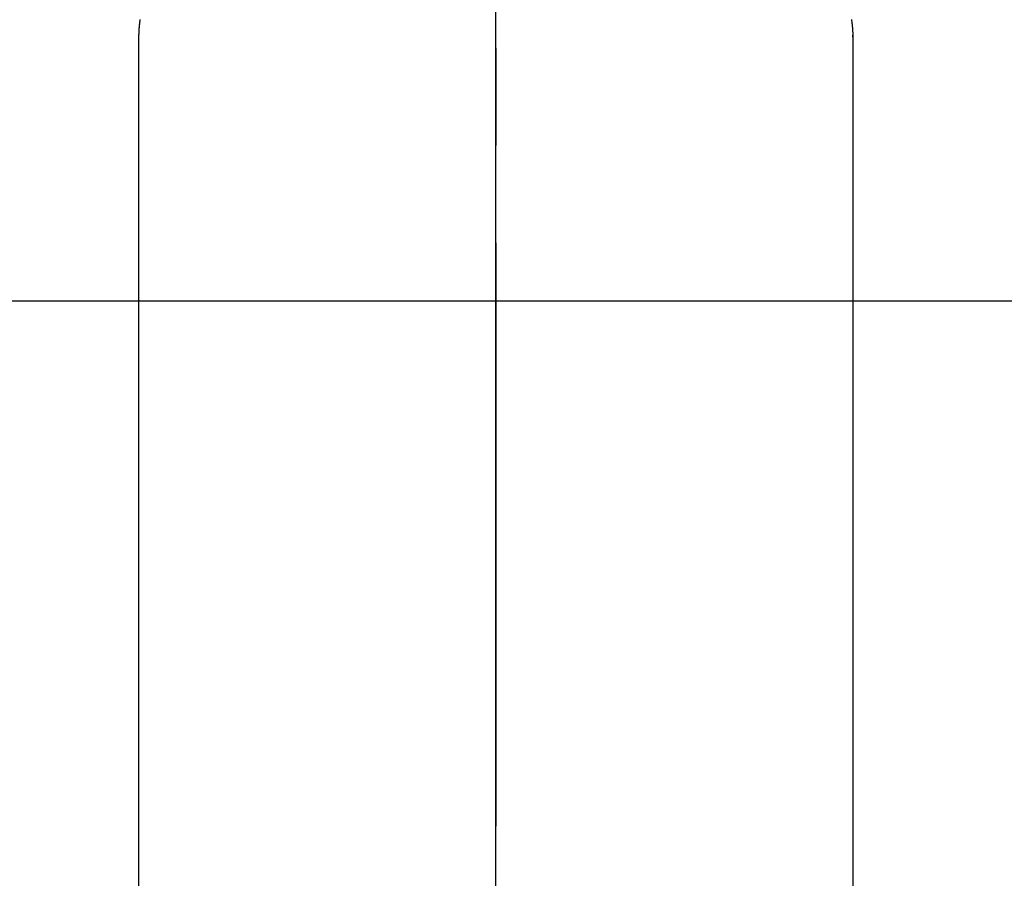
# Model space of a CAD drawing. Extents: x 27948 to 54421, y -25 to 8845.
# Drawn here: x 43307 to 43370, y 7004 to 7060 of the extents above; entities that cross this region are included whole.
import ezdxf

# ---------------------------------------------------------------- set-up
doc = ezdxf.new("R2010")
doc.units = 0
doc.header["$LTSCALE"] = 50
doc.header["$MEASUREMENT"] = 0
doc.linetypes.add('CENTER2', pattern=[1.125, 0.75, -0.125, 0.125, -0.125])
doc.layers.get('0').update_dxf_attribs({"linetype": 'CONTINUOUS'})
for name, color, linetype in [('150-機器', 8, 'CONTINUOUS'), ('160-文字', 254, 'CONTINUOUS'), ('166-寸法B', 11, 'CONTINUOUS')]:
    doc.layers.add(name, color=color, linetype=linetype)
doc.styles.add('KH001', font='txt')
doc.dimstyles.new('KH1xx030', dxfattribs={"dimscale": 30, "dimtxt": 2, "dimasz": 0.6, "dimexe": 0.3, "dimexo": 1.2, "dimgap": 0.5, "dimtad": 3, "dimdec": 1, "dimdsep": 46, "dimlunit": 6, "dimtxsty": 'KH001', "dimblk": 'DOT', "dimcen": 1, "dimdle": 1, "dimclrd": 256, "dimclre": 256, "dimclrt": 256, "dimadec": 0, "dimazin": 0, "dimtfac": 1, "dimtdec": 1, "dimtix": 1, "dimtmove": 2, "dimatfit": 3, "dimldrblk": 'CLOSEDBLANK', "dimfxl": 1, "dimtolj": 1, "dimtzin": 0, "dimlwd": -1, "dimlwe": -1, "dimarcsym": 0})

# ---------------------------------------------------------------- blocks, each defined once
blk = doc.blocks.new('F402_H')
at = {"layer": '150-機器', "color": 161, "linetype": 'CENTER2'}
blk.add_line((0, 136.026), (0, -355.416), dxfattribs=at)
at = {"layer": '150-機器', "color": 13, "linetype": 'Continuous'}
for p, q in [((-22.94, -188.264), (-22.939, -188.142)), ((-22.939, -188.142), (-22.939, -261.807)), ((22.939, -188.142), (22.939, -261.807))]:
    blk.add_line(p, q, dxfattribs=at)
for points in [[(-22.853, -187.127), (-22.857, -187.158), (-22.862, -187.189), (-22.866, -187.22), (-22.87, -187.251), (-22.875, -187.282), (-22.879, -187.313), (-22.881, -187.334), (-22.884, -187.354), (-22.886, -187.375), (-22.889, -187.396), (-22.893, -187.437), (-22.898, -187.478), (-22.902, -187.519), (-22.906, -187.56), (-22.908, -187.592), (-22.911, -187.623), (-22.914, -187.654), (-22.917, -187.685), (-22.919, -187.716), (-22.921, -187.747), (-22.924, -187.778), (-22.926, -187.809), (-22.927, -187.84), (-22.929, -187.871), (-22.93, -187.902), (-22.932, -187.933), (-22.933, -187.965), (-22.934, -187.996), (-22.935, -188.027), (-22.937, -188.058), (-22.937, -188.079), (-22.938, -188.1), (-22.938, -188.121), (-22.939, -188.142)], [(22.853, -187.127), (22.857, -187.158), (22.862, -187.189), (22.866, -187.22), (22.87, -187.251), (22.875, -187.282), (22.879, -187.313), (22.881, -187.334), (22.884, -187.354), (22.886, -187.375), (22.889, -187.396), (22.893, -187.437), (22.898, -187.478), (22.902, -187.519), (22.906, -187.56), (22.908, -187.592), (22.911, -187.623), (22.914, -187.654), (22.917, -187.685), (22.919, -187.716), (22.921, -187.747), (22.924, -187.778), (22.926, -187.809), (22.927, -187.84), (22.929, -187.871), (22.93, -187.902), (22.932, -187.933), (22.933, -187.965), (22.934, -187.996), (22.935, -188.027), (22.937, -188.058), (22.937, -188.079), (22.938, -188.1), (22.938, -188.121), (22.939, -188.142)]]:
    blk.add_lwpolyline(points, dxfattribs=at)
blk = doc.blocks.new('_ClosedBlank')
at = {"color": 0, "linetype": 'ByBlock', "lineweight": -2}
for p, q in [((-1, 0.1667), (0, 0)), ((-1, 0.1667), (-1, -0.1667)), ((0, 0), (-1, -0.1667))]:
    blk.add_line(p, q, dxfattribs=at)
blk = doc.blocks.new('_Dot')
at = {"color": 0, "linetype": 'ByBlock', "lineweight": -2}
blk.add_line((-0.5, 0), (-1, 0), dxfattribs=at)
at = {"color": 0, "linetype": 'ByBlock', "const_width": 0.5}
blk.add_lwpolyline([(-0.25, 0, 1), (0.25, 0, 1)], format="xyb", close=True, dxfattribs=at)

msp = doc.modelspace()

# ---------------------------------------------------------------- linework, layer by layer
at = {"layer": '150-機器', "color": 13}
for radius in [90.5, 80.5]:
    msp.add_circle((43337.134, 7041.512), radius, dxfattribs=at)
at = {"layer": '166-寸法B'}
for p, q in [((43337.134, 7172.748), (43337.134, 6914.436)), ((43204.733, 7041.512), (43469.534, 7041.512))]:
    msp.add_line(p, q, dxfattribs=at)

# ---------------------------------------------------------------- block references
at = {"layer": '150-機器', "xscale": -1}
msp.add_blockref('F402_H', (43337.148, 7246.722), dxfattribs=at)

# ---------------------------------------------------------------- leaders
at = {"layer": '160-文字'}
msp.add_leader([(43457.119, 7246.512), (43128.89, 5572.03)], dimstyle='KH1xx030', override={"dimgap": 0.5, "dimtad": 1}, dxfattribs=at)

doc.saveas('drawing.dxf')
